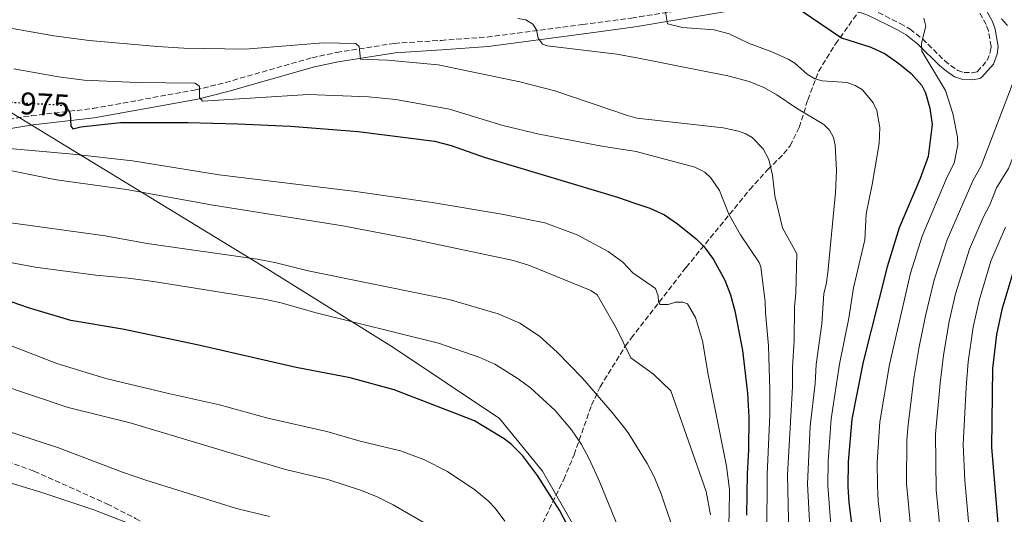
# Model space of a CAD drawing. Units: metres. Extents: x 627314 to 630754, y 4762003 to 4764380.
# Drawn here: x 628992 to 629307, y 4763282 to 4763440 of the extents above; entities that cross this region are included whole.
import ezdxf
from ezdxf.enums import TextEntityAlignment as Align

# ---------------------------------------------------------------- set-up
doc = ezdxf.new("R2010")
doc.units = ezdxf.units.M
doc.header["$MEASUREMENT"] = 0
doc.linetypes.add('DGN Style 3', pattern=[2.435890702152634, 1.739921930109024, -0.6959687720436097])
doc.linetypes.add('DGN Style 5', pattern=[1.217945351076317, 0.5219765790327072, -0.6959687720436097])
for name, color, linetype, lineweight in [('Camino', 7, 'DGN Style 3', 0), ('Cota de curva de nivel directora', 7, 'Continuous', 0), ('Curva de nivel directora', 30, 'Continuous', 30), ('Curva de nivel directora no vista', 30, 'DGN Style 5', 30), ('Curva de nivel intermedia', 30, 'Continuous', 0), ('Límite de Concejo', 7, 'Continuous', 0), ('Margen derecho', 7, 'Continuous', 0), ('Senda', 7, 'DGN Style 3', 0)]:
    doc.layers.add(name, color=color, linetype=linetype, lineweight=lineweight)
doc.styles.add('Style-Arial', font='arial.ttf')

msp = doc.modelspace()

# ---------------------------------------------------------------- linework, layer by layer
at = {"layer": 'Camino', "color": 7, "linetype": 'DGN Style 3', "lineweight": 0}
for points in [[(629259.6499999971, 4763445.260000001, 947.7500000000002), (629264.4200000014, 4763443.460000002, 947.6399999999995), (629273.5599999989, 4763438.880000002, 946.6000000000058), (629276.7499999985, 4763437.070000002, 946.0899999999965), (629280.7399999984, 4763433.950000001, 945.2700000000042), (629287.7600000012, 4763427.000000002, 944.279999999999), (629289.7100000003, 4763425.390000001, 943.9299999999931), (629291.9999999992, 4763423.890000001, 943.3899999999995), (629293.9999999997, 4763423.190000001, 942.6999999999971), (629296.6000000014, 4763423.130000001, 941.7100000000065), (629298.2399999975, 4763423.45, 942.2700000000042), (629301.4200000004, 4763427.02, 941.3200000000071), (629302.3799999993, 4763429.660000003, 940.7200000000012), (629302.6599999988, 4763431.51, 940.7200000000012), (629301.8299999973, 4763436.480000001, 940.1300000000049), (629301.0300000015, 4763438.550000001, 940.029999999999), (629294.0199999998, 4763451.380000001, 938.800000000003), (629289.9299999994, 4763457.940000001, 938.1300000000047), (629287.0199999993, 4763461.900000002, 938.0200000000042), (629283.8899999999, 4763465.440000001, 937.779999999999), (629281.1633662544, 4763467.881201014, 937.4719999999944)], [(628974.2100000001, 4763405.840000002, 978.5099999999949), (628995.9299999992, 4763409.410000001, 977.0899999999967), (629015.5699999998, 4763411.680000001, 974.1300000000049), (629048.4400000004, 4763417.660000001, 970.8800000000047), (629057.9299999988, 4763420.000000001, 969.7599999999949), (629085.6700000018, 4763427.940000001, 966.0200000000043), (629093.4400000013, 4763429.600000001, 965.3800000000049), (629111.8999999972, 4763432.520000001, 963.8600000000006), (629126.8599999995, 4763433.470000001, 963.0000000000002), (629141.5500000013, 4763434.540000001, 961.0099999999949), (629172.0899999985, 4763438.530000002, 956.529999999999), (629187.670000002, 4763440.609999999, 956.029999999999), (629190.2600000005, 4763441.029999999, 955.7500000000002), (629231.6400000004, 4763447.320000002, 950.800000000003), (629241.0899999985, 4763447.960000001, 949.8099999999978), (629247.2699999987, 4763447.86, 949.4199999999984), (629253.8299999969, 4763446.850000001, 948.550000000003), (629259.6499999971, 4763445.260000001, 947.7500000000002)]]:
    msp.add_polyline3d(points, dxfattribs=at)
at = {"layer": 'Curva de nivel directora', "color": 30, "linetype": 'Continuous', "lineweight": 30, "flags": 128}
for points, elevation in [([(629241.6499999994, 4763443.28), (629254.79, 4763434.330000001), (629264.2599999984, 4763431.270000001), (629268.8499999995, 4763429.17), (629273.1900000002, 4763426.119999999), (629277.0700000004, 4763422.830000001), (629280.479999999, 4763419.060000001), (629281.6900000006, 4763416.7), (629283.0799999986, 4763411.800000003), (629283.7800000004, 4763406.550000002), (629282.5699999989, 4763396.370000001), (629279.9600000004, 4763389.340000001), (629273.3099999985, 4763373.529999999), (629269.4299999983, 4763361.12), (629261.7699999984, 4763330.699999999), (629258.1099999994, 4763312.340000002), (629256.9899999995, 4763298.77), (629256.889999999, 4763290.79), (629257.2199999997, 4763285.77), (629259.5199999998, 4763267.250000001)], 950.0000000000002), ([(629007.5700000002, 4763411.500000001), (629008.2899999998, 4763410.090000001), (629008.5599999981, 4763406), (629009.1199999992, 4763405.24), (629011.6899999996, 4763405.810000002), (629024.3499999996, 4763407.220000001), (629045.9599999995, 4763407.220000001), (629061.9199999986, 4763406.82), (629078.7299999993, 4763406.070000002), (629100.3399999992, 4763404.350000001), (629124.7199999982, 4763401.25), (629130.0999999982, 4763399.890000002), (629140.6100000005, 4763396.140000001), (629183.3, 4763383.350000001), (629188.7499999994, 4763381.450000001), (629193.610000001, 4763379.870000001), (629198.2699999991, 4763377.730000001), (629202.4099999988, 4763374.850000001), (629208.3399999986, 4763370), (629210.9299999991, 4763367.45), (629213.94, 4763363.42), (629217.5199999984, 4763356.84), (629219.3699999992, 4763352.100000001), (629220.7500000005, 4763347.029999999), (629223.2199999981, 4763334.330000001), (629224.7599999983, 4763320.730000001), (629225.1899999996, 4763312.980000001), (629225.1099999992, 4763302.570000002), (629224.6599999999, 4763294.890000002), (629224.4699999999, 4763281.750000001)], 975.0000000000002), ([(629309.9299999997, 4763360.189999999), (629306.0699999996, 4763347.390000002), (629304.42, 4763339.440000001), (629303.1300000004, 4763328.54), (629302.7699999983, 4763303.310000001), (629304.7599999999, 4763279.189999999), (629306.5700000003, 4763268.440000001), (629309.9599999988, 4763255.369999999)], 925.0000000000002), ([(629168.4400000006, 4763276.109999999), (629164.6599999988, 4763283.350000001), (629157.6699999992, 4763294.410000001), (629152.839999999, 4763300.79), (629149.2999999986, 4763304.390000001), (629147.0499999999, 4763306.09), (629137.5700000006, 4763311.850000001), (629111.8199999991, 4763321.750000002), (629097.7899999988, 4763325.560000001), (629080.5699999989, 4763328.949999999), (629048.9099999998, 4763336.130000001), (629025.0400000003, 4763341.140000002), (629008.5599999981, 4763343.949999999), (628994.9999999995, 4763347.99), (628981.6899999991, 4763352.550000003)], 1000)]:
    msp.add_lwpolyline(points, dxfattribs=dict(at, elevation=elevation))
at = {"layer": 'Curva de nivel directora no vista', "color": 30, "linetype": 'DGN Style 5', "lineweight": 30, "elevation": 975.0000000000005, "flags": 128}
msp.add_lwpolyline([(629007.5700000002, 4763411.500000001), (629007.1299999999, 4763412.350000001), (629003.5299999989, 4763412.810000001), (628989.1700000003, 4763413.600000001), (628988.4399999992, 4763413.7)], dxfattribs=at)
at = {"layer": 'Curva de nivel intermedia', "color": 30, "linetype": 'Continuous', "lineweight": 0, "flags": 128}
for points, elevation in [([(629317.7199999995, 4763447.269999998), (629320.7900000005, 4763440.070000002), (629321.5300000004, 4763437.349999999), (629322.7100000005, 4763429.869999999), (629322.4300000012, 4763426.91), (629321.4100000019, 4763423.83), (629316.2400000019, 4763412.449999998), (629308.230000001, 4763392.499999999), (629304.3399999996, 4763386.279999999), (629302.2499999997, 4763380.92), (629300.1200000017, 4763376.890000002), (629295.79, 4763366.779999999), (629291.2999999997, 4763352.420000001), (629289.2800000012, 4763343.619999998), (629287.4500000007, 4763332.84), (629286.3300000008, 4763323.92), (629284.8399999999, 4763307.560000001), (629285.0700000002, 4763289.819999999), (629286.2400000013, 4763277.849999998), (629288.89, 4763261.59)], 935.0000000000002), ([(629252.3100000012, 4763267.66), (629250.4400000004, 4763291.109999999), (629250.5800000012, 4763299.029999998), (629251.5300000012, 4763312.470000001), (629254.2300000013, 4763329.930000001), (629257.1500000004, 4763344.699999998), (629258.7199999995, 4763354.42), (629262.3300000017, 4763369.720000001), (629262.7499999995, 4763378.029999999), (629264.6900000019, 4763387.359999998), (629266.8900000014, 4763400.470000001), (629267.1100000005, 4763405.649999999), (629266.1100000013, 4763411.060000001), (629264.9600000002, 4763413.49), (629261.5700000017, 4763417.640000001), (629259.2500000015, 4763419.060000001), (629256.640000001, 4763419.960000001), (629248.6900000003, 4763420.52), (629246.2800000008, 4763421.159999999), (629243.9000000004, 4763422.690000001), (629239.9200000018, 4763426.159999999), (629237.7900000016, 4763427.470000001), (629232.55, 4763429.8), (629225.1600000005, 4763432.580000001), (629218.9300000012, 4763435.539999999), (629214.1400000011, 4763436.79), (629204, 4763437.579999999), (629199.1900000023, 4763438.789999999), (629198.4900000005, 4763443.24)], 955), ([(629245.1000000006, 4763269.739999999), (629243.9800000007, 4763291.720000001), (629244.8100000002, 4763310.100000001), (629246.3800000013, 4763323.77), (629246.7700000004, 4763329.900000001), (629248.5300000015, 4763342.829999999), (629249.2300000011, 4763352.57), (629249.9599999998, 4763355.480000001), (629250.4600000005, 4763359.220000001), (629252.9200000014, 4763384.869999998), (629253.2900000003, 4763391.9), (629252.7800000008, 4763399.92), (629252.3100000012, 4763402.42), (629251.0300000005, 4763404.8), (629249.2300000011, 4763406.539999999), (629240.4400000002, 4763411.840000001), (629234.2199999997, 4763416.039999999), (629229.9900000007, 4763418.390000001), (629225.3500000006, 4763420.32), (629218.5100000009, 4763422.179999998), (629189.9200000007, 4763427.769999999), (629183.0600000009, 4763429.09), (629160.7800000006, 4763431.760000001), (629159.2300000016, 4763432.21), (629157.8500000003, 4763434.220000002), (629157.3099999994, 4763436.81), (629156.2000000007, 4763438.67), (629153.9200000009, 4763440.02), (629151.4199999997, 4763440.429999999)], 960.0000000000002), ([(629269.16, 4763264.52), (629266.6100000021, 4763286.310000001), (629266.3000000013, 4763291.179999999), (629266.2200000008, 4763298.680000001), (629267.0600000012, 4763311.579999999), (629270.1500000004, 4763329.850000001), (629276.9500000019, 4763359.019999999), (629280.630000001, 4763370.859999998), (629288.6399999997, 4763389.84), (629290.8200000012, 4763394.25), (629291.9800000013, 4763400.05), (629291.9200000009, 4763402.539999997), (629290.4300000002, 4763410.07), (629288.0400000006, 4763417.449999998), (629280.4700000001, 4763430.06), (629280.3899999997, 4763432.529999999), (629281.7799999999, 4763438.019999999), (629281.1100000015, 4763440.520000001)], 945.0000000000002), ([(629305.9600000001, 4763440.390000001), (629307.86, 4763438.27)], 940), ([(629237.9800000016, 4763275.4), (629237.5700000003, 4763294.560000001), (629239.1700000007, 4763322.750000001), (629239.1600000017, 4763328.869999998), (629239.7600000007, 4763337.489999999), (629239.7800000008, 4763348.279999998), (629240.2200000011, 4763352.67), (629240.5800000011, 4763365.279999999), (629235.980000001, 4763373.579999999), (629233.5100000012, 4763383.8), (629232.8000000004, 4763390.419999998), (629231.6500000015, 4763395.390000001), (629229.7600000005, 4763398.76), (629226.3000000005, 4763402.459999999), (629224.2799999999, 4763403.630000001), (629221.8900000005, 4763404.480000001), (629217.010000001, 4763405.499999999), (629189.4400000002, 4763408.630000001), (629186.4100000014, 4763409.470000002), (629163.17, 4763417.319999999), (629152.0800000012, 4763420.23), (629125.8899999994, 4763425.699999998), (629109.7800000005, 4763427.100000001), (629101.1000000013, 4763427.46), (629100.7200000013, 4763431.470000001), (629099.6600000019, 4763432.449999999), (629089.2100000001, 4763432.720000001), (629064.2099999996, 4763430.609999999), (629044.6500000019, 4763431), (629036.1700000016, 4763431.49), (629014.3400000005, 4763433.41), (629003.0700000008, 4763434.869999999), (628986.8299999998, 4763437.84)], 965), ([(629231.0200000012, 4763276.08), (629231.1200000017, 4763294.67), (629231.9199999997, 4763313.759999999), (629231.9700000011, 4763321.74), (629231.4900000006, 4763335.810000001), (629230.5000000005, 4763346.430000001), (629230.4800000002, 4763349.850000001), (629229.0499999998, 4763361.06), (629228.4999999999, 4763362.439999999), (629222.6000000013, 4763371.359999999), (629218.8500000006, 4763377.869999998), (629215.8100000008, 4763385.499999999), (629213.0999999995, 4763389.560000001), (629211.2100000008, 4763391.319999999), (629208.01, 4763392.890000001), (629189.1699999997, 4763398), (629178.2599999999, 4763399.699999999), (629158.2500000005, 4763403.470000001), (629146.5700000017, 4763406.21), (629129.5799999997, 4763411.460000001), (629112.4400000004, 4763414.579999999), (629103.6400000005, 4763415.460000002), (629084.5200000008, 4763416.21), (629050.5599999994, 4763414.009999999), (629049.6400000007, 4763415.260000001), (629049.6000000006, 4763418.79), (629048.1299999997, 4763419.78), (629029.7699999999, 4763419.980000001), (629012.8200000006, 4763420.75), (629004.5599999994, 4763421.77), (628990.3000000011, 4763424.349999999)], 970.0000000000002), ([(629309.8800000006, 4763420.59), (629299.5200000005, 4763393.369999999), (629296.7800000003, 4763388.609999998), (629288.5700000004, 4763369.689999999), (629284.4800000022, 4763356.92), (629281.6500000004, 4763345.409999998), (629279.6100000017, 4763334.99), (629277.9800000001, 4763325.359999999), (629276.1100000015, 4763310.529999998), (629275.7300000016, 4763305.83), (629275.5700000006, 4763291.809999999), (629276.9699999997, 4763277.180000001)], 940), ([(628968.5000000015, 4763400.77), (629009.1700000005, 4763397.090000001), (629028.1800000007, 4763394.949999999), (629055.8800000013, 4763390.470000001), (629099.6100000005, 4763385.180000001), (629124.0000000007, 4763381.67), (629146.3300000002, 4763377.91), (629159.9800000006, 4763375.189999998), (629170.3499999995, 4763371.259999999), (629180.2699999991, 4763365.979999999), (629184.9400000006, 4763362.529999998), (629188.1799999995, 4763359.169999998), (629195.4200000014, 4763354.180000001), (629196.2199999995, 4763351.789999999), (629196.3500000013, 4763349.880000001), (629196.8499999997, 4763348.989999999), (629199.3900000011, 4763349.019999999), (629201.7900000017, 4763349.74), (629204.140000001, 4763349.820000002), (629205.5700000015, 4763349.249999999), (629208.1300000007, 4763344.850000001), (629210.3700000005, 4763337.38), (629212.2200000011, 4763326.680000001), (629218.1300000009, 4763297.399999999), (629219.0000000005, 4763289.939999999), (629218.9800000002, 4763282.199999998)], 980), ([(629174.7400000015, 4763353.520000001), (629155.1600000013, 4763361.539999999), (629149.9700000013, 4763363.100000001), (629117.74, 4763369.970000001), (629095.4200000018, 4763374.199999998), (629054.0100000005, 4763380.83), (629026.2899999998, 4763385.81), (629003.9800000006, 4763388.9), (628984.7500000012, 4763392.71)], 985.0000000000002), ([(628986.9700000007, 4763375.470000001), (629019.4700000002, 4763370.970000001), (629032.9599999995, 4763368.529999999), (629068.100000001, 4763363.55), (629073.7400000005, 4763362.460000001), (629084.3399999996, 4763359.84), (629129.4099999999, 4763350.59), (629145.1299999999, 4763346.109999998), (629152.0099999999, 4763343.100000001), (629158.2999999997, 4763338.869999998), (629164.0100000005, 4763333.84), (629172.0300000003, 4763325.529999999), (629181.540000001, 4763314.529999999), (629185.8100000002, 4763309.239999999), (629186.8700000019, 4763307.679999999), (629192.7000000012, 4763298.180000001), (629195.0300000003, 4763293.760000001), (629197.1800000005, 4763288.519999999), (629200.3600000012, 4763279.039999999)], 990), ([(629295.5000000016, 4763278.519999999), (629294.25, 4763292.83), (629293.7500000015, 4763304.3), (629294.6700000003, 4763322.480000001), (629295.2900000016, 4763330.690000001), (629296.9000000008, 4763341.84), (629298.8000000007, 4763350.319999999), (629302.6000000006, 4763362.859999998), (629307.2600000009, 4763373.739999999)], 930), ([(628959.7100000004, 4763367.959999999), (628997.1600000008, 4763361.01), (629016.4800000018, 4763358.399999999), (629026.8900000011, 4763357.470000001), (629034.9900000015, 4763356.380000001), (629070.8900000006, 4763350.63), (629075.7800000012, 4763349.529999998), (629086.5400000013, 4763346.439999999), (629126.0300000003, 4763336.67), (629139.2500000015, 4763332.099999998), (629144.0000000012, 4763329.930000001), (629151.1300000013, 4763325.539999999), (629155.4200000007, 4763322.42), (629163.2800000019, 4763315.199999998), (629168.5400000013, 4763309.029999999), (629171.7300000008, 4763304.259999999), (629174.1800000005, 4763299.750000001), (629177.4999999999, 4763292.470000001), (629183.4100000019, 4763277.88)], 995.0000000000002), ([(629212.9299999997, 4763281.859999998), (629211.6199999999, 4763289.25), (629200.3400000011, 4763321.45), (629194.7900000011, 4763326.79), (629187.490000001, 4763332.039999999), (629182.9800000006, 4763341.400000001), (629176.8000000002, 4763352.09), (629174.7400000015, 4763353.520000001)], 985.0000000000002), ([(628984.9600000012, 4763337.519999999), (629004.070000002, 4763330.17), (629019.7400000007, 4763325.390000001), (629039.6900000019, 4763320.560000001), (629056.0500000013, 4763317), (629071.4900000019, 4763312.699999999), (629090.3400000011, 4763308.41), (629100.9699999995, 4763305.390000001), (629113.9300000012, 4763302.25), (629121.4000000012, 4763299.539999999), (629128.9500000017, 4763295.699999998), (629137.6599999999, 4763289.75), (629141.9500000015, 4763286.310000001), (629144.1100000006, 4763283.98), (629147.2199999997, 4763279.830000001)], 1005), ([(629121.1300000007, 4763279.5), (629111.5300000006, 4763285.029999999), (629106.4800000014, 4763287.56), (629101.4299999998, 4763289.63), (629090.6500000019, 4763293.069999999), (629077.1600000003, 4763296.289999999), (629027.4499999998, 4763311.239999999), (629007.6700000007, 4763316.09), (628984.4299999992, 4763323.890000001)], 1010), ([(629072.0500000007, 4763281.289999999), (629061.4900000016, 4763283.87), (629032.5400000016, 4763292.929999999), (629024.9900000012, 4763295.439999999), (629004.6100000008, 4763303.180000001), (628983.3699999999, 4763310.130000001)], 1015), ([(628959.390000001, 4763301.109999999), (628999.2300000007, 4763288.960000002), (629015.8800000006, 4763283.36), (629036.9500000017, 4763275.189999999)], 1020), ([(629218.9800000002, 4763282.199999998), (629218.3900000001, 4763267.07)], 980)]:
    msp.add_lwpolyline(points, dxfattribs=dict(at, elevation=elevation))
at = {"layer": 'Límite de Concejo', "color": 7, "linetype": 'Continuous', "lineweight": 0}
msp.add_polyline3d([(628981.8299999982, 4763414.99, 974.8900000000001), (629071.3099999987, 4763360.4, 991.0200000000001), (629111.4100000003, 4763335.41, 996.35), (629145.5, 4763312.57, 998.74), (629159.2399999984, 4763295.730000001, 999.24), (629168.8999999985, 4763279.050000001, 999.4300000000001), (629172.0100000016, 4763265.9, 1000.57), (629171.3399999999, 4763251.130000001, 1002.67), (629166.4699999989, 4763236.4, 1005.86), (629153.1499999985, 4763208.369999999, 1003.55), (629117.1600000003, 4763144.199999999, 1000.76), (629094.3099999987, 4763099.800000001, 1001.99), (629085.5, 4763074.680000001, 1004.44), (629091.2399999984, 4763013.91, 1004.25), (629100.8299999982, 4762935.689999999, 1008.08)], dxfattribs=at)
at = {"layer": 'Margen derecho', "color": 7, "linetype": 'Continuous', "lineweight": 0}
for points in [[(629282.5911756774, 4763469.621313408, 937.4671999999993), (629285.4899999981, 4763467.020000001, 937.779999999999), (629288.7699999993, 4763463.320000002, 938.0200000000042), (629291.7899999992, 4763459.210000001, 938.1300000000047), (629295.9599999998, 4763452.520000001, 938.800000000003), (629303.0700000002, 4763439.500000001, 940.029999999999), (629304.0100000009, 4763437.070000002, 940.1300000000049), (629304.9299999997, 4763431.53, 940.7200000000012), (629304.5699999998, 4763429.100000001, 940.7200000000012), (629303.3799999985, 4763425.850000001, 941.3200000000071), (629299.6900000004, 4763421.7, 942.2700000000042), (629299.0199999998, 4763421.300000002, 942.300000000003), (629296.7800000003, 4763420.870000001, 941.7100000000065), (629293.5899999985, 4763420.949999999, 942.6999999999971), (629290.989999999, 4763421.860000002, 943.3899999999995), (629288.3799999983, 4763423.58, 943.9299999999931), (629286.2500000002, 4763425.320000002, 944.279999999999), (629279.2499999997, 4763432.260000001, 945.2700000000042), (629275.4899999979, 4763435.2, 946.0899999999965), (629272.4999999994, 4763436.900000001, 946.6000000000058), (629263.5199999985, 4763441.4, 947.6399999999995), (629260.2999999998, 4763442.61, 947.7200000000012)], [(629260.2999999998, 4763442.61, 947.7200000000012), (629258.9600000009, 4763443.119999999, 947.7500000000002), (629253.3599999996, 4763444.640000002, 948.550000000003), (629247.0799999987, 4763445.609999999, 949.4199999999984), (629241.1399999999, 4763445.710000004, 949.8099999999978), (629231.8999999973, 4763445.090000001, 950.800000000003), (629190.1799999999, 4763437.980000001, 955.8099999999978), (629188.109999998, 4763437.65, 956.029999999999), (629172.4799999995, 4763435.550000002, 956.529999999999), (629141.86, 4763431.550000001, 961.0099999999949), (629127.0599999984, 4763430.470000001, 963.0000000000002), (629112.2300000002, 4763429.529999999, 963.8600000000006), (629093.989999999, 4763426.65, 965.3800000000049), (629086.3999999983, 4763425.02, 966.0200000000043), (629058.6999999976, 4763417.100000001, 969.7599999999949), (629049.0700000008, 4763414.720000002, 970.8800000000047), (629016.0199999991, 4763408.720000003, 974.1300000000049), (628996.3500000017, 4763406.440000001, 977.0899999999967), (628974.6900000006, 4763402.880000002, 978.5099999999949)]]:
    msp.add_polyline3d(points, dxfattribs=at)
at = {"layer": 'Senda', "color": 7, "linetype": 'DGN Style 3', "lineweight": 0}
for points in [[(629156.1499999971, 4763272.570000002, 1003.610000000001), (629166.0500000013, 4763293.080000001, 997.5200000000042), (629169.3799999994, 4763301.029999999, 995.0700000000071), (629174.9299999994, 4763316.840000001, 990.029999999999), (629177.6999999987, 4763322.750000001, 987.9900000000055), (629185.7199999986, 4763335.720000002, 985.0000000000002), (629187.6499999975, 4763338.260000001, 982.279999999999), (629205.1999999981, 4763360.920000001, 977.4400000000024), (629225.5499999995, 4763385.810000001, 967.350000000006), (629231.2100000011, 4763392.130000001, 965.279999999999), (629236.4599999995, 4763397.260000001, 963.8399999999967), (629238.3999999973, 4763399.779999999, 963.1499999999943), (629241.3599999989, 4763405.610000002, 961.3300000000019), (629244.0599999991, 4763414.480000001, 956.9900000000055), (629247.5300000003, 4763423.57, 954.529999999999), (629252.9299999982, 4763432.320000002, 950.4900000000052), (629260.2999999998, 4763442.61, 947.7200000000012)], [(628988.1900000012, 4763298.87, 1018.509999999995), (628996.839999999, 4763295.730000001, 1018.339999999997), (629020.0500000013, 4763285.340000001, 1019.039999999994), (629029.229999999, 4763280.650000001, 1019.630000000005), (629041.5100000014, 4763273.140000001, 1020.570000000007), (629051.9699999975, 4763265.960000002, 1021.050000000003), (629065.1399999994, 4763255.940000001, 1021.399999999994), (629070.8500000003, 4763251.090000001, 1021.710000000006), (629077.1799999982, 4763244.990000002, 1022.029999999999), (629085.6900000019, 4763235.850000001, 1022.360000000001), (629099.1000000008, 4763222.4, 1021.839999999997)]]:
    msp.add_polyline3d(points, dxfattribs=at)

# ---------------------------------------------------------------- texts
at = {"layer": 'Cota de curva de nivel directora', "color": 7, "linetype": 'Continuous', "lineweight": 0, "style": 'Style-Arial'}
msp.add_text('975', height=7.000000000000002, rotation=356.82834, dxfattribs=at).set_placement((629000.2076962363, 4763412.988663297, 975), align=Align.MIDDLE_CENTER)

doc.saveas('drawing.dxf')
